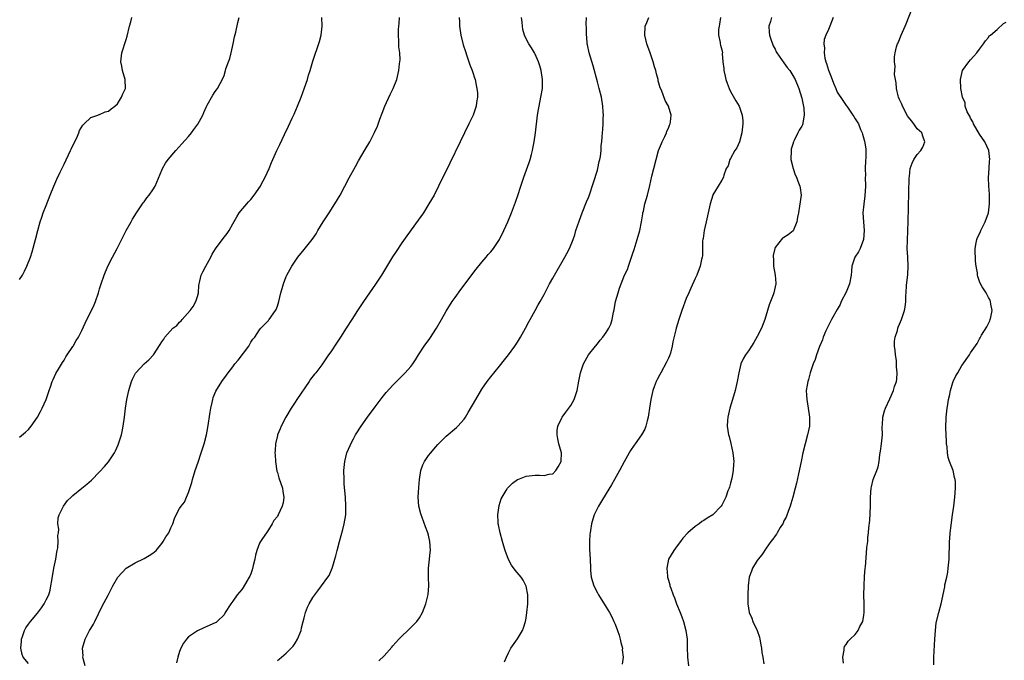
# Model space of a CAD drawing. Units: inches. Extents: x 2511000 to 2514000, y 1539000 to 1542000.
# Drawn here: x 2512255 to 2512477, y 1539666 to 1539810 of the extents above; entities that cross this region are included whole.
import ezdxf

# ---------------------------------------------------------------- set-up
doc = ezdxf.new("R2010")
doc.units = ezdxf.units.IN
doc.header["$MEASUREMENT"] = 0
doc.layers.add('LD25111539_10ft', color=123, linetype='Continuous')

msp = doc.modelspace()

# ---------------------------------------------------------------- linework, layer by layer
at = {"layer": 'LD25111539_10ft'}
for points, elevation in [([(2512440.39, 1539665.61), (2512440.26, 1539667), (2512440.57, 1539668.57), (2512440.57, 1539669), (2512440.65, 1539669.35), (2512441, 1539669.83), (2512441.43, 1539670.57), (2512441.91, 1539671), (2512443, 1539672.06), (2512443.72, 1539673), (2512444.1, 1539673.9), (2512444.75, 1539675), (2512445, 1539676.42), (2512445.07, 1539677), (2512445.01, 1539679.01), (2512444.99, 1539680.99), (2512445.05, 1539683), (2512445.15, 1539685.15), (2512445.3, 1539687), (2512445.31, 1539687.31), (2512445.58, 1539690.42), (2512445.67, 1539691.67), (2512445.84, 1539693), (2512445.9, 1539693.9), (2512446.05, 1539695), (2512446.11, 1539696.11), (2512446.28, 1539697.72), (2512446.47, 1539701), (2512446.49, 1539703), (2512446.59, 1539705), (2512446.66, 1539705.34), (2512447.08, 1539707), (2512447.87, 1539709), (2512448.17, 1539709.83), (2512448.4, 1539711), (2512448.57, 1539712.58), (2512448.65, 1539713), (2512448.68, 1539713.32), (2512448.91, 1539715), (2512449.13, 1539717), (2512449.12, 1539718.88), (2512449.17, 1539719.17), (2512449.22, 1539721), (2512449.59, 1539722.41), (2512449.83, 1539723), (2512450.85, 1539725.15), (2512451.64, 1539727), (2512451.89, 1539727.89), (2512452.28, 1539729), (2512452.42, 1539729.58), (2512452.5, 1539731), (2512452.32, 1539732.32), (2512452.35, 1539733), (2512452.28, 1539733.72), (2512452.07, 1539735), (2512452.02, 1539736.02), (2512451.9, 1539737), (2512451.9, 1539738.1), (2512452.04, 1539739), (2512452.51, 1539740.51), (2512452.61, 1539741), (2512452.72, 1539741.28), (2512453, 1539741.91), (2512453.46, 1539743), (2512454.11, 1539745), (2512454.24, 1539745.76), (2512454.38, 1539747), (2512454.41, 1539748.41), (2512454.46, 1539749), (2512454.6, 1539750.6), (2512454.89, 1539753.11), (2512454.95, 1539755), (2512454.84, 1539757), (2512454.75, 1539759), (2512454.78, 1539760.78), (2512454.87, 1539763), (2512454.92, 1539765), (2512455.15, 1539774.85), (2512455.21, 1539775.21), (2512455.39, 1539777), (2512455.83, 1539778.17), (2512456.25, 1539779), (2512457, 1539780.12), (2512457.76, 1539781), (2512458.21, 1539781.79), (2512458.69, 1539783), (2512458.22, 1539784.22), (2512458.01, 1539785), (2512457, 1539785.92), (2512456.25, 1539787), (2512455.67, 1539787.67), (2512455, 1539788.54), (2512454.82, 1539788.82), (2512453.67, 1539791), (2512453.49, 1539791.49), (2512453, 1539792.53), (2512452.8, 1539793), (2512452.7, 1539793.3), (2512452.29, 1539795), (2512452.26, 1539796.26), (2512452.08, 1539797), (2512451.9, 1539798.1), (2512452.01, 1539800.01), (2512451.84, 1539801), (2512451.89, 1539802.11), (2512451.99, 1539803), (2512452.35, 1539804.35), (2512452.56, 1539805), (2512452.72, 1539805.28), (2512453.36, 1539807), (2512454.26, 1539809), (2512454.46, 1539809.54), (2512455.84, 1539813)], 7570), ([(2512255, 1539752.02), (2512255.66, 1539753), (2512256.13, 1539753.87), (2512256.66, 1539755), (2512257.42, 1539757), (2512257.82, 1539758.18), (2512258.58, 1539761), (2512259.07, 1539763), (2512259.62, 1539765), (2512259.99, 1539766.01), (2512260.33, 1539767), (2512261, 1539768.67), (2512261.89, 1539771), (2512262.69, 1539773), (2512263.4, 1539774.6), (2512264.12, 1539776.12), (2512265, 1539777.97), (2512266.49, 1539781), (2512266.64, 1539781.36), (2512267.28, 1539782.72), (2512267.85, 1539783.85), (2512268.35, 1539785), (2512268.51, 1539785.49), (2512269.25, 1539786.75), (2512269.54, 1539787), (2512271, 1539788.46), (2512272.61, 1539789), (2512272.88, 1539789.12), (2512273, 1539789.15), (2512274.28, 1539789.72), (2512275, 1539789.86), (2512275.58, 1539790.42), (2512276.43, 1539791), (2512277, 1539791.52), (2512277.94, 1539793), (2512278.22, 1539793.78), (2512278.8, 1539795), (2512278.77, 1539797), (2512278.16, 1539799), (2512277.98, 1539799.98), (2512277.75, 1539801), (2512277.99, 1539803), (2512279, 1539806.03), (2512279.22, 1539806.78), (2512279.75, 1539809), (2512280.01, 1539809.99), (2512280.29, 1539811)], 7680), ([(2512255, 1539716.48), (2512256.36, 1539717.64), (2512257, 1539718.22), (2512257.61, 1539719), (2512259, 1539720.99), (2512259.73, 1539722.27), (2512260.11, 1539723), (2512261, 1539724.94), (2512261.69, 1539727), (2512262.06, 1539728.06), (2512262.36, 1539729), (2512262.53, 1539729.47), (2512263.19, 1539730.81), (2512263.78, 1539731.78), (2512264.67, 1539733.33), (2512265, 1539733.84), (2512265.41, 1539734.59), (2512265.72, 1539735), (2512267, 1539736.87), (2512267.08, 1539737), (2512267.75, 1539738.25), (2512268.22, 1539739), (2512269, 1539740.54), (2512270.15, 1539743), (2512271, 1539744.71), (2512271.75, 1539746.25), (2512272.06, 1539747), (2512272.76, 1539749), (2512273, 1539749.88), (2512273.35, 1539751), (2512274.02, 1539753), (2512274.85, 1539755), (2512275.87, 1539757), (2512276.93, 1539759), (2512278.95, 1539763), (2512280.07, 1539765), (2512280.42, 1539765.58), (2512281.29, 1539767), (2512281.92, 1539767.92), (2512282.78, 1539769.22), (2512283, 1539769.48), (2512283.64, 1539770.36), (2512284.16, 1539771), (2512285, 1539772.18), (2512285.48, 1539773), (2512287, 1539776.6), (2512287.18, 1539777), (2512287.85, 1539778.15), (2512288.44, 1539779), (2512290.12, 1539781), (2512291.51, 1539782.49), (2512293, 1539784.18), (2512293.66, 1539785), (2512294.24, 1539785.76), (2512295.07, 1539786.93), (2512296.2, 1539789), (2512296.42, 1539789.58), (2512297.06, 1539790.94), (2512297.24, 1539791.24), (2512298.5, 1539793.5), (2512299, 1539794.28), (2512299.33, 1539794.67), (2512299.54, 1539795), (2512300.11, 1539796.11), (2512300.76, 1539797.24), (2512301, 1539797.92), (2512301.34, 1539799), (2512301.44, 1539799.44), (2512301.97, 1539801), (2512302.29, 1539801.71), (2512302.58, 1539803), (2512303.06, 1539805), (2512303.39, 1539806.61), (2512303.66, 1539807.66), (2512304.13, 1539809.87), (2512304.41, 1539811)], 7670), ([(2512257, 1539665.55), (2512255.81, 1539667), (2512255.58, 1539667.57), (2512255.25, 1539669), (2512255.42, 1539670.58), (2512255.43, 1539671), (2512255.66, 1539671.66), (2512256.07, 1539673), (2512256.4, 1539673.6), (2512257, 1539674.38), (2512257.42, 1539675), (2512259, 1539676.88), (2512259.91, 1539678.09), (2512260.52, 1539679), (2512261, 1539679.89), (2512261.55, 1539681), (2512261.91, 1539682.09), (2512262.06, 1539683), (2512262.23, 1539684.23), (2512262.72, 1539687), (2512263.13, 1539689), (2512263.4, 1539690.6), (2512263.49, 1539691), (2512263.6, 1539691.6), (2512263.71, 1539693), (2512263.63, 1539694.37), (2512263.72, 1539695), (2512263.8, 1539695.8), (2512263.63, 1539697), (2512263.67, 1539698.33), (2512263.88, 1539699), (2512264.79, 1539700.79), (2512264.87, 1539701), (2512265.79, 1539702.21), (2512266.63, 1539703), (2512267, 1539703.33), (2512269.03, 1539705), (2512270.1, 1539705.9), (2512271.15, 1539706.85), (2512273, 1539708.69), (2512274.11, 1539709.89), (2512275.03, 1539710.97), (2512276.34, 1539713), (2512276.59, 1539713.41), (2512277.2, 1539714.8), (2512277.9, 1539717), (2512278.13, 1539718.13), (2512278.33, 1539719), (2512278.61, 1539721), (2512278.84, 1539723), (2512279.12, 1539725), (2512279.55, 1539727), (2512280.17, 1539729), (2512280.41, 1539729.59), (2512281.07, 1539730.93), (2512281.12, 1539731), (2512283, 1539732.99), (2512284.1, 1539733.9), (2512285.11, 1539735), (2512286.66, 1539737.34), (2512287, 1539737.94), (2512287.45, 1539738.55), (2512287.7, 1539739), (2512289.5, 1539741), (2512290.35, 1539741.65), (2512291, 1539742.36), (2512291.35, 1539742.65), (2512291.6, 1539743), (2512293.4, 1539745), (2512294.07, 1539745.93), (2512294.69, 1539747), (2512295, 1539748.18), (2512295.25, 1539749), (2512295.36, 1539750.64), (2512295.42, 1539751), (2512295.58, 1539751.58), (2512295.88, 1539753), (2512296.25, 1539753.75), (2512296.91, 1539755), (2512298.03, 1539757), (2512298.33, 1539757.67), (2512299.08, 1539758.92), (2512300.77, 1539761.23), (2512301.68, 1539762.32), (2512302.15, 1539763), (2512303, 1539764.5), (2512303.88, 1539766.12), (2512304.43, 1539767), (2512306.5, 1539769.5), (2512307, 1539770.03), (2512307.78, 1539771), (2512309.17, 1539773), (2512309.38, 1539773.38), (2512310.23, 1539775), (2512311.16, 1539777), (2512311.68, 1539778.32), (2512312.89, 1539781), (2512313.58, 1539782.41), (2512314.6, 1539784.6), (2512315.51, 1539786.49), (2512316.33, 1539788.33), (2512316.76, 1539789.24), (2512317.55, 1539791), (2512318.37, 1539793), (2512319.11, 1539795.11), (2512319.76, 1539797), (2512320.04, 1539797.96), (2512320.39, 1539799), (2512321, 1539801.11), (2512322.47, 1539805.53), (2512322.84, 1539807), (2512323.05, 1539809), (2512323, 1539811)], 7660), ([(2512269.73, 1539665), (2512269.3, 1539666.7), (2512269.26, 1539667), (2512269.28, 1539667.28), (2512269.16, 1539669), (2512269.73, 1539671), (2512270.74, 1539673), (2512271, 1539673.46), (2512271.61, 1539674.39), (2512271.93, 1539675), (2512273.58, 1539678.42), (2512274.9, 1539680.9), (2512275.97, 1539683), (2512277.12, 1539685), (2512279, 1539687.01), (2512281, 1539688.23), (2512283, 1539689.18), (2512284.16, 1539689.84), (2512285, 1539690.38), (2512285.34, 1539690.66), (2512285.7, 1539691), (2512287, 1539692.54), (2512287.34, 1539693), (2512287.93, 1539694.07), (2512288.56, 1539695), (2512289, 1539696.06), (2512289.45, 1539697), (2512289.84, 1539698.16), (2512290.25, 1539699), (2512291, 1539700.43), (2512291.35, 1539701), (2512292.1, 1539701.9), (2512292.55, 1539703), (2512293, 1539704.03), (2512293.73, 1539706.27), (2512293.9, 1539707), (2512294.51, 1539709), (2512295.16, 1539710.84), (2512295.89, 1539713), (2512296.16, 1539713.84), (2512296.52, 1539715), (2512297.03, 1539717), (2512297.33, 1539718.67), (2512297.85, 1539722.15), (2512298, 1539723), (2512298.33, 1539724.33), (2512298.46, 1539725), (2512298.58, 1539725.42), (2512299.15, 1539726.85), (2512300.52, 1539729), (2512301.56, 1539730.44), (2512301.9, 1539731), (2512303, 1539732.35), (2512303.44, 1539733), (2512304.19, 1539733.81), (2512306.55, 1539737), (2512307, 1539737.89), (2512307.48, 1539738.52), (2512307.9, 1539739), (2512309, 1539740.68), (2512309.28, 1539741), (2512311, 1539742.77), (2512311.09, 1539742.91), (2512311.18, 1539743), (2512312.57, 1539745), (2512312.73, 1539745.27), (2512313, 1539745.96), (2512313.33, 1539747), (2512313.8, 1539749), (2512314.06, 1539749.94), (2512314.36, 1539751), (2512315, 1539752.66), (2512315.15, 1539753), (2512316.28, 1539755), (2512317, 1539756.14), (2512317.62, 1539757), (2512319, 1539758.74), (2512320.82, 1539761), (2512321.7, 1539762.3), (2512322.14, 1539763), (2512323.34, 1539765), (2512324.62, 1539767), (2512325.93, 1539769), (2512327.13, 1539771), (2512328.21, 1539773), (2512329.15, 1539774.85), (2512330.55, 1539777.45), (2512331.27, 1539778.73), (2512332.78, 1539781.22), (2512333.8, 1539783), (2512334.89, 1539785.11), (2512335.5, 1539786.5), (2512336.05, 1539788.05), (2512336.59, 1539789.41), (2512337.19, 1539791), (2512338.4, 1539793.6), (2512339.07, 1539795), (2512339.85, 1539797), (2512340.34, 1539799), (2512340.5, 1539800.5), (2512340.58, 1539801), (2512340.6, 1539801.4), (2512340.53, 1539803), (2512340.36, 1539804.36), (2512340.36, 1539805.64), (2512340.26, 1539807), (2512340.26, 1539808.26), (2512340.31, 1539809), (2512340.38, 1539809.62), (2512340.48, 1539811)], 7650), ([(2512353.92, 1539811), (2512353.98, 1539810.02), (2512354, 1539809), (2512354.31, 1539807), (2512354.83, 1539804.83), (2512355.31, 1539803.31), (2512355.67, 1539802.33), (2512356.11, 1539801), (2512356.31, 1539800.31), (2512356.85, 1539799), (2512357, 1539798.56), (2512357.36, 1539797.36), (2512357.48, 1539797), (2512357.74, 1539795.74), (2512357.92, 1539795), (2512358, 1539794), (2512358.04, 1539793), (2512357.84, 1539791.84), (2512357.73, 1539791), (2512357.03, 1539789), (2512356.08, 1539787), (2512354.14, 1539783), (2512351.82, 1539778.18), (2512349.29, 1539773), (2512348.26, 1539771), (2512347.12, 1539769), (2512345.85, 1539767), (2512344.69, 1539765.31), (2512342.16, 1539761.84), (2512341, 1539760.23), (2512339.7, 1539758.3), (2512338.92, 1539757.08), (2512336.45, 1539753), (2512335.08, 1539750.92), (2512332.35, 1539747), (2512331, 1539745), (2512329.73, 1539743), (2512328.51, 1539741), (2512327.24, 1539739), (2512326.32, 1539737.68), (2512325, 1539735.69), (2512324.51, 1539735), (2512323, 1539732.75), (2512321.62, 1539731), (2512321.33, 1539730.67), (2512320.47, 1539729.53), (2512320.18, 1539729), (2512317.39, 1539725), (2512317, 1539724.38), (2512316.07, 1539723), (2512314.93, 1539721), (2512313.88, 1539719), (2512313.6, 1539718.4), (2512313.04, 1539717), (2512313, 1539716.85), (2512312.6, 1539715), (2512312.47, 1539713.53), (2512312.46, 1539713), (2512312.5, 1539712.5), (2512312.55, 1539711), (2512312.88, 1539708.88), (2512313, 1539708.53), (2512313.35, 1539707.35), (2512314.17, 1539705), (2512314.25, 1539704.25), (2512314.48, 1539703), (2512314.29, 1539701.71), (2512314.11, 1539701), (2512313.2, 1539699), (2512313, 1539698.61), (2512312.23, 1539697.77), (2512311.84, 1539697), (2512311, 1539695.63), (2512310.55, 1539695), (2512309.68, 1539693.68), (2512309.17, 1539693), (2512309, 1539692.66), (2512308.4, 1539691), (2512308.07, 1539689.93), (2512307.94, 1539689), (2512307.59, 1539687.59), (2512307.34, 1539686.66), (2512307, 1539685.75), (2512306.77, 1539685.23), (2512306.66, 1539685), (2512306.11, 1539684.11), (2512305.31, 1539682.69), (2512305, 1539682.24), (2512303.96, 1539681), (2512303, 1539679.6), (2512302.54, 1539679), (2512301.28, 1539677), (2512301, 1539676.49), (2512299.49, 1539675), (2512299.21, 1539674.79), (2512299, 1539674.68), (2512297.84, 1539674.16), (2512297, 1539673.84), (2512296.44, 1539673.56), (2512295, 1539672.91), (2512293, 1539671.54), (2512292.53, 1539671), (2512291.88, 1539670.12), (2512291.31, 1539669), (2512291, 1539668.23), (2512290.62, 1539667), (2512290.29, 1539665.71)], 7640), ([(2512313, 1539666.22), (2512313.44, 1539666.56), (2512313.91, 1539667), (2512315, 1539667.9), (2512316.14, 1539669), (2512316.55, 1539669.45), (2512317, 1539670.14), (2512317.53, 1539671), (2512318.33, 1539673), (2512318.44, 1539673.56), (2512318.82, 1539675), (2512319, 1539675.8), (2512319.33, 1539677), (2512319.78, 1539678.22), (2512320.19, 1539679), (2512321, 1539680.41), (2512322.09, 1539681.91), (2512322.92, 1539683), (2512324.38, 1539685), (2512324.62, 1539685.38), (2512325.34, 1539687), (2512325.46, 1539687.46), (2512325.95, 1539689), (2512326.18, 1539689.82), (2512326.46, 1539691), (2512326.97, 1539693), (2512327.71, 1539695.71), (2512328.04, 1539697), (2512328.38, 1539699), (2512328.44, 1539701), (2512328.32, 1539703), (2512328.06, 1539705.94), (2512328, 1539707), (2512327.97, 1539709), (2512328.16, 1539711), (2512328.67, 1539713), (2512329, 1539713.77), (2512329.38, 1539714.62), (2512329.53, 1539715), (2512330.12, 1539716.12), (2512330.61, 1539717), (2512330.77, 1539717.23), (2512331.87, 1539719), (2512333.27, 1539721), (2512335, 1539723.35), (2512336.56, 1539725.44), (2512337.46, 1539726.54), (2512339, 1539728.21), (2512341.4, 1539730.6), (2512341.78, 1539731), (2512343, 1539732.4), (2512343.45, 1539733), (2512344.1, 1539733.9), (2512344.75, 1539735), (2512346.03, 1539737), (2512347.28, 1539738.72), (2512348.82, 1539741), (2512349.96, 1539743), (2512351, 1539744.89), (2512352.35, 1539747), (2512353, 1539747.94), (2512354.28, 1539749.72), (2512357.72, 1539754.28), (2512359, 1539755.87), (2512359.95, 1539757), (2512360.41, 1539757.59), (2512361, 1539758.25), (2512361.61, 1539759), (2512362.99, 1539761), (2512363.98, 1539763), (2512364.87, 1539765), (2512365.7, 1539767), (2512366.6, 1539769.4), (2512367.1, 1539770.9), (2512367.77, 1539773), (2512368.46, 1539775), (2512369.64, 1539778.36), (2512369.85, 1539779), (2512370.15, 1539780.15), (2512370.39, 1539781), (2512370.51, 1539781.49), (2512370.78, 1539783), (2512371.08, 1539785), (2512371.55, 1539789), (2512371.74, 1539790.26), (2512371.89, 1539791), (2512372.31, 1539793), (2512372.64, 1539795), (2512372.68, 1539797), (2512372.38, 1539799), (2512372.08, 1539800.08), (2512371.77, 1539801), (2512371, 1539802.68), (2512370.84, 1539803), (2512370.15, 1539804.15), (2512369.6, 1539805), (2512369, 1539806.17), (2512368.64, 1539807), (2512368.27, 1539808.27), (2512368.13, 1539809), (2512368.07, 1539809.93), (2512367.93, 1539811)], 7630), ([(2512335.82, 1539666.18), (2512337, 1539667.3), (2512338.76, 1539669.24), (2512339, 1539669.52), (2512340.32, 1539671), (2512341, 1539671.72), (2512342.37, 1539673), (2512344.37, 1539675), (2512345, 1539675.84), (2512345.64, 1539677), (2512346.02, 1539677.98), (2512346.38, 1539679), (2512346.92, 1539681.08), (2512347.08, 1539683), (2512347, 1539685), (2512346.99, 1539687), (2512347.23, 1539689), (2512347.4, 1539690.6), (2512347.43, 1539691), (2512347.32, 1539693), (2512347, 1539694.41), (2512346.85, 1539695), (2512346.3, 1539696.3), (2512345.57, 1539698.43), (2512345.33, 1539699), (2512345.25, 1539699.25), (2512344.87, 1539701), (2512344.72, 1539703), (2512344.8, 1539705.2), (2512344.97, 1539707), (2512345.32, 1539709), (2512345.73, 1539710.27), (2512346.09, 1539711), (2512347, 1539712.34), (2512347.5, 1539713), (2512348.19, 1539713.81), (2512349.13, 1539714.87), (2512351, 1539716.69), (2512353.31, 1539718.69), (2512353.64, 1539719), (2512355, 1539720.57), (2512355.32, 1539721), (2512355.97, 1539722.03), (2512357.65, 1539725), (2512359, 1539727.29), (2512360.19, 1539729), (2512361, 1539730.07), (2512363, 1539732.48), (2512364.11, 1539733.89), (2512365, 1539735.06), (2512366.42, 1539737), (2512367, 1539737.89), (2512367.68, 1539739), (2512368.8, 1539741), (2512369.56, 1539742.44), (2512369.9, 1539743), (2512371.01, 1539745), (2512371.7, 1539746.3), (2512372.12, 1539747), (2512373, 1539748.59), (2512374.27, 1539751), (2512375, 1539752.28), (2512375.37, 1539753), (2512377.68, 1539757), (2512378.15, 1539757.85), (2512378.73, 1539759), (2512379.55, 1539761), (2512379.93, 1539762.07), (2512380.19, 1539763), (2512380.88, 1539765.12), (2512381.56, 1539767), (2512382.55, 1539769.45), (2512383, 1539770.44), (2512383.16, 1539770.84), (2512384.16, 1539773.84), (2512385, 1539776.6), (2512385.11, 1539777), (2512385.43, 1539778.57), (2512385.54, 1539779), (2512385.68, 1539779.68), (2512385.83, 1539781), (2512385.86, 1539782.14), (2512385.99, 1539783), (2512386.1, 1539784.1), (2512386.15, 1539785), (2512386.22, 1539785.78), (2512386.3, 1539787), (2512386.31, 1539788.31), (2512386.36, 1539789), (2512386.34, 1539789.66), (2512386.24, 1539791), (2512385.92, 1539793), (2512385.43, 1539795), (2512385, 1539796.5), (2512384.06, 1539800.06), (2512383.16, 1539803), (2512382.79, 1539804.79), (2512382.73, 1539805), (2512382.61, 1539806.61), (2512382.55, 1539807), (2512382.57, 1539808.57), (2512382.5, 1539809.5), (2512382.55, 1539811)], 7620), ([(2512364.1, 1539665.9), (2512364.56, 1539667), (2512365, 1539667.96), (2512365.52, 1539669), (2512367, 1539671.13), (2512368.13, 1539673), (2512368.39, 1539673.61), (2512368.87, 1539675), (2512369, 1539675.76), (2512369.17, 1539677), (2512369.33, 1539679), (2512369.34, 1539679.34), (2512369.35, 1539681), (2512369, 1539682.99), (2512368.32, 1539684.32), (2512367.84, 1539685), (2512366.54, 1539686.54), (2512365.69, 1539687.69), (2512364.98, 1539688.98), (2512364.23, 1539691), (2512363.95, 1539691.95), (2512363.69, 1539693), (2512363.16, 1539695), (2512362.77, 1539696.77), (2512362.71, 1539697), (2512362.67, 1539697.33), (2512362.58, 1539699), (2512362.9, 1539701.1), (2512363.39, 1539702.61), (2512363.55, 1539703), (2512364.48, 1539704.49), (2512364.79, 1539705), (2512364.88, 1539705.12), (2512365.88, 1539706.12), (2512367, 1539706.94), (2512367.13, 1539707), (2512369, 1539707.69), (2512371, 1539707.91), (2512371.95, 1539707.95), (2512373, 1539707.85), (2512374.14, 1539708.14), (2512375, 1539708.28), (2512375.66, 1539709), (2512376.15, 1539709.85), (2512376.84, 1539711), (2512376.93, 1539713), (2512376.36, 1539715), (2512376.09, 1539716.09), (2512375.94, 1539717), (2512375.97, 1539718.03), (2512376.08, 1539719), (2512377, 1539720.88), (2512377.07, 1539721), (2512377.9, 1539722.1), (2512378.61, 1539723), (2512379, 1539723.63), (2512379.75, 1539725), (2512380.1, 1539725.9), (2512380.45, 1539727), (2512380.87, 1539729.13), (2512381.18, 1539731), (2512381.85, 1539733), (2512383, 1539735.01), (2512384.61, 1539737), (2512385, 1539737.54), (2512385.65, 1539738.35), (2512386.25, 1539739), (2512387, 1539740.04), (2512387.59, 1539741), (2512388.03, 1539741.97), (2512388.37, 1539743), (2512388.67, 1539744.67), (2512388.82, 1539745.18), (2512389.12, 1539747), (2512389.67, 1539749), (2512390, 1539750), (2512391.14, 1539753), (2512391.77, 1539754.23), (2512392.01, 1539755), (2512392.53, 1539756.53), (2512392.72, 1539757), (2512393, 1539757.95), (2512393.29, 1539758.71), (2512393.52, 1539759.52), (2512394, 1539761), (2512394.57, 1539763), (2512394.97, 1539765), (2512395.22, 1539766.78), (2512395.26, 1539767), (2512395.37, 1539767.37), (2512395.72, 1539769), (2512395.97, 1539770.03), (2512396.31, 1539771), (2512396.84, 1539773.16), (2512397.27, 1539775.27), (2512397.69, 1539777), (2512398.21, 1539779), (2512398.79, 1539781), (2512399.41, 1539782.59), (2512399.59, 1539783), (2512400.19, 1539784.19), (2512400.57, 1539785), (2512400.65, 1539785.35), (2512401, 1539786.09), (2512401.27, 1539786.73), (2512401.41, 1539787), (2512401.47, 1539787.47), (2512401.59, 1539789), (2512401, 1539791), (2512400.29, 1539792.29), (2512399.42, 1539794.58), (2512399.15, 1539795.15), (2512398.72, 1539796.72), (2512398.67, 1539797), (2512398.3, 1539798.3), (2512398.15, 1539799), (2512397.88, 1539799.88), (2512397.57, 1539801), (2512396.88, 1539803), (2512396.17, 1539805), (2512395.66, 1539807), (2512395.76, 1539809), (2512396.16, 1539809.84), (2512396.61, 1539811)], 7610), ([(2512412.71, 1539811), (2512412.52, 1539809.48), (2512412.4, 1539809), (2512412.29, 1539808.29), (2512412.28, 1539807), (2512412.63, 1539805.37), (2512412.67, 1539805), (2512412.75, 1539804.75), (2512413, 1539803.69), (2512413.13, 1539803), (2512413.12, 1539802.88), (2512413.26, 1539801), (2512413.47, 1539799.47), (2512413.44, 1539799), (2512413.78, 1539797.78), (2512413.89, 1539797), (2512414.18, 1539796.18), (2512414.63, 1539795), (2512415, 1539794.27), (2512416.18, 1539792.18), (2512416.92, 1539791), (2512417, 1539790.8), (2512417.59, 1539789), (2512417.73, 1539787.73), (2512417.71, 1539787), (2512417.63, 1539786.37), (2512417.52, 1539785), (2512416.98, 1539783), (2512416.36, 1539781.64), (2512415.94, 1539781), (2512415, 1539779.23), (2512414.82, 1539779), (2512414.41, 1539777.59), (2512414.01, 1539777), (2512413.5, 1539775.5), (2512413.4, 1539775), (2512413, 1539774.37), (2512412.21, 1539773), (2512411, 1539771.08), (2512410.97, 1539771), (2512410.37, 1539769), (2512409.46, 1539765), (2512409.03, 1539763.03), (2512408.8, 1539761.2), (2512408.75, 1539761), (2512408.7, 1539760.7), (2512408.65, 1539757.35), (2512408.59, 1539757), (2512408.46, 1539756.46), (2512408.15, 1539755), (2512407.36, 1539753), (2512407, 1539752.23), (2512406.07, 1539750.07), (2512405.57, 1539749), (2512405, 1539747.73), (2512403.98, 1539745), (2512403.32, 1539743), (2512402.75, 1539741), (2512402.68, 1539740.68), (2512402.01, 1539737.99), (2512401.86, 1539737), (2512401.43, 1539735.43), (2512401.22, 1539734.78), (2512401, 1539734.26), (2512400.6, 1539733.4), (2512399.28, 1539731), (2512399, 1539730.44), (2512398.49, 1539729.51), (2512398.24, 1539729), (2512397.82, 1539727.82), (2512397.5, 1539727), (2512397.05, 1539725), (2512396.76, 1539723), (2512396.5, 1539721.5), (2512396.44, 1539721), (2512396.21, 1539720.21), (2512395.9, 1539719), (2512395.67, 1539718.33), (2512394.96, 1539717.04), (2512393.49, 1539715), (2512393.3, 1539714.7), (2512392.49, 1539713.51), (2512392.16, 1539713), (2512391.04, 1539710.96), (2512390, 1539709), (2512388.89, 1539707), (2512388.2, 1539705.8), (2512387, 1539703.83), (2512385.9, 1539702.1), (2512385.26, 1539701), (2512385, 1539700.5), (2512384.31, 1539699), (2512383.96, 1539698.04), (2512383.71, 1539697), (2512383.48, 1539695.48), (2512383.37, 1539695), (2512383.34, 1539694.66), (2512383.24, 1539693), (2512383.26, 1539691.26), (2512383.36, 1539689), (2512383.43, 1539687), (2512383.46, 1539686.54), (2512383.64, 1539685), (2512384.23, 1539683), (2512385, 1539681.48), (2512385.27, 1539681), (2512387, 1539678.25), (2512387.73, 1539677), (2512388.19, 1539676.19), (2512388.74, 1539675), (2512389, 1539674.38), (2512389.53, 1539673), (2512389.89, 1539671.89), (2512390.15, 1539671), (2512390.29, 1539670.29), (2512390.63, 1539669), (2512390.62, 1539668.62), (2512390.84, 1539667), (2512390.59, 1539665.41)], 7600), ([(2512424.18, 1539811), (2512423.93, 1539810.07), (2512423.59, 1539809), (2512423.66, 1539807.66), (2512423.75, 1539807), (2512424.14, 1539805.86), (2512424.38, 1539805), (2512424.58, 1539804.58), (2512425, 1539803.84), (2512425.27, 1539803.27), (2512425.42, 1539803), (2512427, 1539800.76), (2512427.72, 1539799.72), (2512428.3, 1539799), (2512429, 1539797.89), (2512429.52, 1539797), (2512430.35, 1539795), (2512431, 1539792.78), (2512431.28, 1539791.28), (2512431.43, 1539790.57), (2512431.57, 1539789), (2512431.24, 1539787.24), (2512431.23, 1539787), (2512431.17, 1539786.83), (2512431, 1539786.53), (2512430.41, 1539785.59), (2512430.11, 1539785), (2512429.29, 1539783.29), (2512429.14, 1539783), (2512429, 1539782.48), (2512428.65, 1539781.35), (2512428.58, 1539781), (2512428.56, 1539779), (2512429.03, 1539777), (2512429.55, 1539775.55), (2512429.85, 1539775), (2512430.1, 1539774.1), (2512430.6, 1539773), (2512430.62, 1539772.62), (2512430.83, 1539771), (2512430.49, 1539768.49), (2512430.24, 1539767), (2512430.04, 1539766.04), (2512429.89, 1539765), (2512429.03, 1539762.97), (2512427.94, 1539762.06), (2512427, 1539761.47), (2512426.69, 1539761.31), (2512425, 1539759.21), (2512424.93, 1539759), (2512424.59, 1539757.41), (2512424.59, 1539757), (2512424.62, 1539756.62), (2512424.66, 1539755), (2512424.99, 1539753), (2512425.15, 1539751.15), (2512425.15, 1539751), (2512424.71, 1539749), (2512424.56, 1539748.56), (2512423.68, 1539746.32), (2512423.27, 1539745), (2512422.68, 1539743), (2512421.92, 1539741), (2512421, 1539739.15), (2512420.2, 1539737.8), (2512419.67, 1539737), (2512419, 1539735.9), (2512418.33, 1539735), (2512417.84, 1539734.16), (2512417.31, 1539733), (2512416.81, 1539731), (2512416.44, 1539729), (2512415.98, 1539727), (2512415.4, 1539725), (2512414.79, 1539723), (2512414.33, 1539721), (2512414.28, 1539720.28), (2512414.22, 1539719), (2512414.53, 1539717), (2512414.64, 1539716.64), (2512415.04, 1539715.04), (2512415.46, 1539713), (2512415.66, 1539711.66), (2512415.69, 1539711), (2512415.61, 1539710.39), (2512415.6, 1539709), (2512415.3, 1539707.3), (2512415, 1539706.12), (2512414.74, 1539705.26), (2512414.65, 1539705), (2512414.4, 1539704.4), (2512413.91, 1539703), (2512413, 1539701.21), (2512412.84, 1539701), (2512411.01, 1539699), (2512409.75, 1539698.25), (2512409, 1539697.73), (2512408.52, 1539697.49), (2512407.92, 1539697), (2512407, 1539696.4), (2512405.39, 1539695), (2512404.22, 1539693.78), (2512403.71, 1539693), (2512403, 1539692.05), (2512402.19, 1539691), (2512400.99, 1539689.01), (2512400.63, 1539687), (2512400.78, 1539685.22), (2512400.82, 1539685), (2512401, 1539684.28), (2512401.29, 1539683.29), (2512401.35, 1539683), (2512401.53, 1539682.47), (2512402.07, 1539681), (2512402.34, 1539680.34), (2512402.83, 1539679), (2512403.63, 1539677), (2512404.04, 1539676.04), (2512404.36, 1539675), (2512404.93, 1539673), (2512405.22, 1539671), (2512405.23, 1539669.23), (2512405.29, 1539667), (2512405.5, 1539665)], 7590), ([(2512438.05, 1539811), (2512437.32, 1539809), (2512437, 1539808.24), (2512436.42, 1539807), (2512436.02, 1539805.98), (2512435.95, 1539805), (2512436.09, 1539804.09), (2512436.01, 1539803), (2512436.22, 1539801.78), (2512436.43, 1539801), (2512436.59, 1539800.59), (2512437, 1539799.11), (2512437.62, 1539797.62), (2512438.16, 1539796.16), (2512438.63, 1539795), (2512439, 1539794.17), (2512440.27, 1539792.27), (2512441, 1539791.15), (2512441.13, 1539791), (2512442.52, 1539789), (2512442.7, 1539788.7), (2512443, 1539788.15), (2512443.48, 1539787.48), (2512443.73, 1539787), (2512444.22, 1539785.78), (2512444.59, 1539785), (2512444.7, 1539784.7), (2512445.12, 1539783.12), (2512445.41, 1539781.41), (2512445.45, 1539779.45), (2512445.33, 1539778.67), (2512445.3, 1539777), (2512445.32, 1539775.32), (2512445.3, 1539775), (2512445.31, 1539773), (2512445.19, 1539770.81), (2512444.93, 1539768.93), (2512444.77, 1539767), (2512444.87, 1539765), (2512445.04, 1539763.04), (2512444.92, 1539761), (2512444.17, 1539759), (2512443.78, 1539758.22), (2512442.96, 1539757), (2512442.3, 1539755), (2512442.16, 1539753.84), (2512442.11, 1539753), (2512441.72, 1539751), (2512441, 1539749.13), (2512439.9, 1539747), (2512439.61, 1539746.39), (2512439, 1539745.24), (2512437.71, 1539743), (2512437, 1539741.6), (2512436.68, 1539741), (2512436.43, 1539740.43), (2512435.84, 1539739), (2512435.63, 1539738.37), (2512435, 1539736.88), (2512434.3, 1539735), (2512433.99, 1539734.01), (2512433.58, 1539733), (2512432.91, 1539731), (2512432.53, 1539729.47), (2512432.33, 1539729), (2512432.18, 1539728.18), (2512432.01, 1539727), (2512432.06, 1539725.94), (2512432.12, 1539725), (2512432.47, 1539723), (2512432.75, 1539721), (2512432.71, 1539719), (2512432.31, 1539717), (2512431.74, 1539715), (2512431.25, 1539713), (2512430.85, 1539711), (2512430.26, 1539708.26), (2512429.83, 1539706.17), (2512429.55, 1539705), (2512428.99, 1539703), (2512428.53, 1539701.47), (2512428.4, 1539701), (2512428.02, 1539700.02), (2512427.49, 1539698.51), (2512427, 1539697.63), (2512426.83, 1539697.17), (2512426.14, 1539696.14), (2512425.49, 1539695), (2512425.32, 1539694.68), (2512425, 1539694.3), (2512424.5, 1539693.5), (2512424.06, 1539693), (2512423, 1539691.54), (2512422.01, 1539689.99), (2512421.22, 1539689), (2512421, 1539688.71), (2512419.93, 1539687), (2512419.66, 1539686.34), (2512419.2, 1539685), (2512418.95, 1539683), (2512418.84, 1539681), (2512418.83, 1539679), (2512419.17, 1539677), (2512419.75, 1539675.75), (2512420.01, 1539675), (2512420.98, 1539672.98), (2512421.48, 1539671.48), (2512421.59, 1539671), (2512421.78, 1539669.78), (2512421.94, 1539669), (2512422.01, 1539668.01), (2512422.23, 1539667), (2512422.49, 1539665.51)], 7580), ([(2512460.74, 1539665.26), (2512460.72, 1539667), (2512460.98, 1539671), (2512461.09, 1539673), (2512461.28, 1539674.72), (2512461.83, 1539677), (2512462.34, 1539679), (2512463.17, 1539682.83), (2512463.23, 1539683.23), (2512463.62, 1539685), (2512463.86, 1539686.14), (2512463.98, 1539687), (2512464.17, 1539689), (2512464.18, 1539689.82), (2512464.28, 1539692.28), (2512464.28, 1539693), (2512464.3, 1539693.7), (2512464.42, 1539695), (2512464.64, 1539696.64), (2512464.68, 1539697.32), (2512464.93, 1539699), (2512465.21, 1539701), (2512465.44, 1539703), (2512465.6, 1539705), (2512465.59, 1539706.41), (2512465.54, 1539707), (2512465.39, 1539707.39), (2512465.05, 1539709), (2512464.27, 1539711), (2512463.94, 1539711.94), (2512463.77, 1539713), (2512463.69, 1539714.31), (2512463.6, 1539715), (2512463.59, 1539715.59), (2512463.45, 1539718.55), (2512463.53, 1539721), (2512463.74, 1539723), (2512463.86, 1539723.86), (2512464.05, 1539725), (2512464.22, 1539725.78), (2512464.47, 1539727), (2512465, 1539728.78), (2512465.08, 1539729), (2512465.68, 1539730.32), (2512466.09, 1539731), (2512467, 1539732.65), (2512467.33, 1539733), (2512467.99, 1539734.01), (2512468.75, 1539735), (2512469, 1539735.51), (2512470.44, 1539737.56), (2512471, 1539738.66), (2512471.14, 1539738.86), (2512471.2, 1539739), (2512471.47, 1539739.47), (2512472.66, 1539741.34), (2512473, 1539742.07), (2512473.31, 1539742.69), (2512473.43, 1539743), (2512473.53, 1539743.53), (2512473.85, 1539745), (2512473.57, 1539746.43), (2512473.49, 1539747), (2512473.37, 1539747.37), (2512473, 1539747.92), (2512472.66, 1539748.66), (2512472.47, 1539749), (2512471.63, 1539750.37), (2512471.18, 1539751.18), (2512471, 1539751.57), (2512470.65, 1539752.65), (2512470.56, 1539753), (2512470.51, 1539753.49), (2512470.23, 1539755), (2512470.08, 1539756.08), (2512470.06, 1539757), (2512470.01, 1539758.01), (2512470.05, 1539759), (2512470.26, 1539760.26), (2512470.41, 1539761), (2512470.58, 1539761.42), (2512471, 1539762.24), (2512471.22, 1539762.78), (2512471.29, 1539763), (2512472.28, 1539765), (2512472.99, 1539767), (2512473.21, 1539769), (2512473.21, 1539771.21), (2512473.12, 1539773), (2512473.04, 1539774.96), (2512473.14, 1539777), (2512473.27, 1539778.73), (2512473.31, 1539779), (2512473.08, 1539781), (2512472.16, 1539783), (2512471, 1539784.72), (2512469.67, 1539787), (2512469.46, 1539787.46), (2512469, 1539788.28), (2512468.79, 1539788.79), (2512468.64, 1539789), (2512468.25, 1539789.75), (2512467.8, 1539791), (2512467.74, 1539791.74), (2512467.16, 1539793), (2512466.82, 1539795), (2512466.75, 1539797), (2512467, 1539798.34), (2512467.15, 1539799), (2512468.56, 1539801), (2512469, 1539801.43), (2512469.72, 1539802.28), (2512470.37, 1539803), (2512471, 1539803.85), (2512471.9, 1539805), (2512472.31, 1539805.69), (2512473, 1539806.48), (2512473.2, 1539806.8), (2512473.47, 1539807), (2512475, 1539808.28), (2512476.41, 1539809.59), (2512477, 1539809.94)], 7560)]:
    msp.add_lwpolyline(points, dxfattribs=dict(at, elevation=elevation))

doc.saveas('drawing.dxf')
